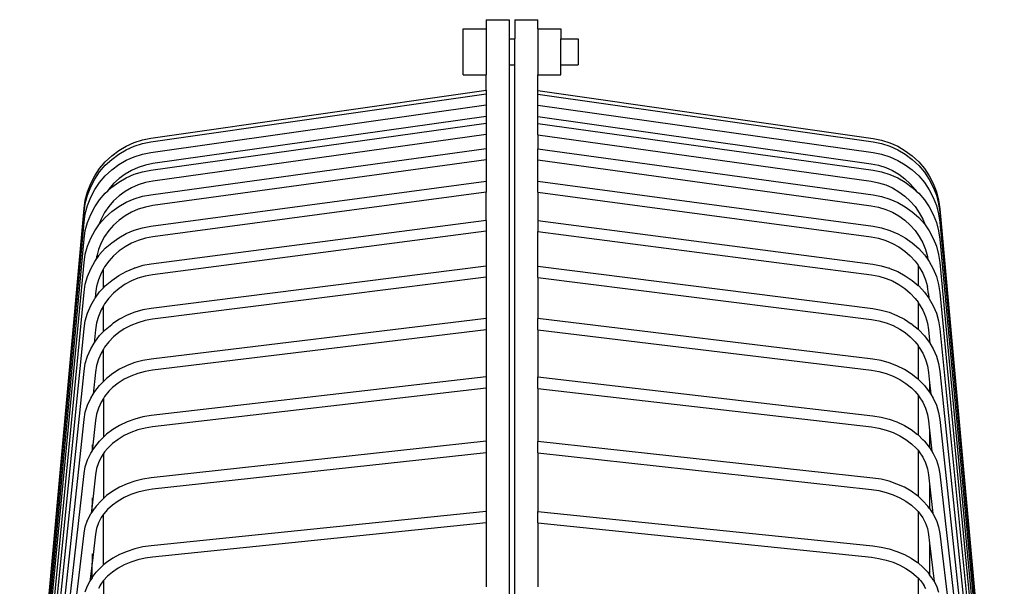
# Model space of a CAD drawing. Units: millimetres. Extents: x 803 to 10719, y -593 to 3314.
# Drawn here: x 7784 to 8639, y 2821 to 3314 of the extents above; entities that cross this region are included whole.
import ezdxf

# ---------------------------------------------------------------- set-up
doc = ezdxf.new("R2010")
doc.units = ezdxf.units.MM
doc.layers.add('Edges', color=7, linetype='Continuous')

# ---------------------------------------------------------------- blocks, each defined once
blk = doc.blocks.new('table fan ls')
at = {"layer": 'Edges'}
for p, q in [((-602.54, 1953.11), (-582.54, 1953.11)), ((-602.54, 1953.11), (-602.54, 1945.11)), ((-582.54, 1953.11), (-582.54, 1936.45)), ((-577.54, 1953.11), (-557.54, 1953.11)), ((-577.54, 1953.11), (-577.54, 1936.45)), ((-557.54, 1945.11), (-557.54, 1953.11)), ((-622.54, 1945.11), (-602.54, 1945.11)), ((-622.54, 1905.11), (-622.54, 1945.11)), ((-602.54, 1945.11), (-602.54, 1905.11)), ((-557.54, 1945.11), (-537.54, 1945.11)), ((-557.54, 1945.11), (-557.54, 1905.11)), ((-537.54, 1945.11), (-537.54, 1936.45)), ((-582.54, 1936.45), (-577.54, 1936.45)), ((-582.54, 1936.45), (-582.54, 1913.77)), ((-577.54, 1913.77), (-577.54, 1936.45)), ((-537.54, 1936.45), (-522.54, 1936.45)), ((-537.54, 1913.77), (-537.54, 1936.45)), ((-522.54, 1936.45), (-522.54, 1913.77)), ((-582.54, 1913.77), (-577.54, 1913.77)), ((-582.54, 1913.77), (-582.54, 1359.29)), ((-577.54, 1365.29), (-577.54, 1913.77)), ((-537.54, 1913.77), (-522.54, 1913.77)), ((-537.54, 1905.11), (-537.54, 1913.77)), ((-622.54, 1905.11), (-602.54, 1905.11)), ((-602.54, 1891.73), (-602.54, 1905.11)), ((-557.54, 1905.11), (-537.54, 1905.11)), ((-557.54, 1891.61), (-557.54, 1905.11)), ((-893.89, 1850.11), (-602.54, 1891.73)), ((-602.54, 1891.73), (-602.54, 1888.54)), ((-893.89, 1847.02), (-602.54, 1888.54)), ((-602.54, 1888.54), (-602.54, 1878.99)), ((-557.54, 1891.61), (-266.2, 1849.99)), ((-557.54, 1888.42), (-557.54, 1891.61)), ((-557.54, 1888.42), (-266.2, 1846.9)), ((-557.54, 1878.87), (-557.54, 1888.42)), ((-893.89, 1837.78), (-602.54, 1878.99)), ((-602.54, 1878.99), (-602.54, 1869)), ((-557.54, 1878.87), (-266.2, 1837.66)), ((-557.54, 1868.87), (-557.54, 1878.87)), ((-602.54, 1869), (-892.2, 1828.02)), ((-602.54, 1869), (-602.54, 1863.13)), ((-557.54, 1863.01), (-557.54, 1868.87)), ((-557.54, 1868.87), (-267.89, 1827.89)), ((-893.89, 1822.42), (-602.54, 1863.13)), ((-602.54, 1863.13), (-602.54, 1853.26)), ((-557.54, 1863.01), (-266.2, 1822.3)), ((-557.54, 1853.13), (-557.54, 1863.01)), ((-901.21, 1848.64), (-893.89, 1850.11)), ((-602.54, 1853.26), (-892.2, 1812.79)), ((-602.54, 1853.26), (-602.54, 1841.04)), ((-557.54, 1853.13), (-267.89, 1812.66)), ((-557.54, 1853.13), (-557.54, 1840.92)), ((-266.2, 1849.99), (-258.87, 1848.52)), ((-921.95, 1839.36), (-915.4, 1843.22)), ((-915.4, 1843.22), (-908.46, 1846.33)), ((-915.4, 1840.15), (-908.46, 1843.25)), ((-908.46, 1846.33), (-901.21, 1848.64)), ((-908.46, 1843.25), (-901.21, 1845.56)), ((-901.21, 1845.56), (-893.89, 1847.02)), ((-893.89, 1801.03), (-602.54, 1841.04)), ((-602.54, 1841.04), (-602.54, 1831.34)), ((-557.54, 1840.92), (-266.2, 1800.91)), ((-557.54, 1831.21), (-557.54, 1840.92)), ((-266.2, 1846.9), (-258.87, 1845.44)), ((-258.87, 1848.52), (-251.63, 1846.21)), ((-258.87, 1845.44), (-251.63, 1843.13)), ((-251.63, 1846.21), (-244.69, 1843.1)), ((-251.63, 1843.13), (-244.69, 1840.03)), ((-244.69, 1843.1), (-238.13, 1839.24)), ((-933.57, 1829.59), (-928.03, 1834.8)), ((-933.57, 1826.55), (-928.03, 1831.75)), ((-928.03, 1834.8), (-921.95, 1839.36)), ((-928.03, 1831.75), (-921.95, 1836.3)), ((-921.95, 1836.3), (-915.4, 1840.15)), ((-915.4, 1830.96), (-908.46, 1834.04)), ((-908.46, 1834.04), (-901.21, 1836.33)), ((-901.21, 1836.33), (-893.89, 1837.78)), ((-266.2, 1837.66), (-258.87, 1836.21)), ((-258.87, 1836.21), (-251.63, 1833.91)), ((-251.63, 1833.91), (-244.69, 1830.84)), ((-244.69, 1840.03), (-238.13, 1836.18)), ((-238.13, 1839.24), (-232.05, 1834.68)), ((-238.13, 1836.18), (-232.05, 1831.63)), ((-232.05, 1834.68), (-226.51, 1829.46)), ((-942.74, 1817.48), (-938.5, 1823.79)), ((-938.5, 1823.79), (-933.57, 1829.59)), ((-938.5, 1820.77), (-933.57, 1826.55)), ((-928.03, 1822.62), (-921.95, 1827.14)), ((-921.95, 1827.14), (-915.4, 1830.96)), ((-904.88, 1824.78), (-910.81, 1822.15)), ((-898.7, 1826.74), (-904.88, 1824.78)), ((-892.2, 1828.02), (-898.7, 1826.74)), ((-602.54, 1831.34), (-892.2, 1791.56)), ((-602.54, 1831.34), (-602.54, 1812.81)), ((-557.54, 1812.7), (-557.54, 1831.21)), ((-557.54, 1831.21), (-267.89, 1791.43)), ((-267.89, 1827.89), (-261.39, 1826.6)), ((-261.39, 1826.6), (-255.2, 1824.65)), ((-255.2, 1824.65), (-249.28, 1822.02)), ((-244.69, 1830.84), (-238.13, 1827.02)), ((-238.13, 1827.02), (-232.05, 1822.5)), ((-232.05, 1831.63), (-226.51, 1826.43)), ((-226.51, 1829.46), (-221.59, 1823.67)), ((-226.51, 1826.43), (-221.59, 1820.64)), ((-221.59, 1823.67), (-217.34, 1817.36)), ((-946.26, 1810.74), (-942.74, 1817.48)), ((-942.74, 1814.47), (-938.5, 1820.77)), ((-938.5, 1811.71), (-933.57, 1817.45)), ((-933.57, 1817.45), (-928.03, 1822.62)), ((-921.59, 1815.04), (-926.32, 1810.63)), ((-921.95, 1811.91), (-915.4, 1815.69)), ((-916.4, 1818.89), (-921.59, 1815.04)), ((-910.81, 1822.15), (-916.4, 1818.89)), ((-915.4, 1815.69), (-908.46, 1818.72)), ((-908.46, 1818.72), (-901.21, 1820.99)), ((-901.21, 1820.99), (-893.89, 1822.42)), ((-266.2, 1822.3), (-258.87, 1820.87)), ((-258.87, 1820.87), (-251.63, 1818.6)), ((-251.63, 1818.6), (-244.69, 1815.57)), ((-249.28, 1822.02), (-243.69, 1818.76)), ((-244.69, 1815.57), (-238.13, 1811.79)), ((-243.69, 1818.76), (-238.5, 1814.91)), ((-238.5, 1814.91), (-233.77, 1810.5)), ((-232.05, 1822.5), (-226.51, 1817.33)), ((-226.51, 1817.33), (-221.59, 1811.59)), ((-221.59, 1820.64), (-217.34, 1814.35)), ((-217.34, 1817.36), (-213.83, 1810.61)), ((-949.01, 1803.64), (-946.26, 1810.74)), ((-949.01, 1800.67), (-946.26, 1807.75)), ((-946.26, 1807.75), (-942.74, 1814.47)), ((-942.74, 1805.47), (-938.5, 1811.71)), ((-931.56, 1804.2), (-928.03, 1807.45)), ((-926.32, 1810.63), (-930.52, 1805.73)), ((-928.03, 1807.45), (-921.95, 1811.91)), ((-910.81, 1806.99), (-916.4, 1803.77)), ((-904.88, 1809.58), (-910.81, 1806.99)), ((-898.7, 1811.51), (-904.88, 1809.58)), ((-892.2, 1812.79), (-898.7, 1811.51)), ((-893.89, 1773.7), (-602.54, 1812.81)), ((-602.54, 1812.81), (-602.54, 1803.33)), ((-557.54, 1812.7), (-266.2, 1773.58)), ((-557.54, 1803.2), (-557.54, 1812.7)), ((-267.89, 1812.66), (-261.39, 1811.38)), ((-261.39, 1811.38), (-255.2, 1809.45)), ((-255.2, 1809.45), (-249.28, 1806.86)), ((-249.28, 1806.86), (-243.69, 1803.64)), ((-238.13, 1811.79), (-232.05, 1807.33)), ((-233.77, 1810.5), (-229.57, 1805.6)), ((-232.05, 1807.33), (-228.56, 1804.11)), ((-221.59, 1811.59), (-217.34, 1805.35)), ((-217.34, 1814.35), (-213.83, 1807.62)), ((-213.83, 1810.61), (-211.08, 1803.52)), ((-213.83, 1807.62), (-211.08, 1800.55)), ((-950.95, 1796.29), (-949.01, 1803.64)), ((-950.95, 1793.34), (-949.01, 1800.67)), ((-949.01, 1791.77), (-946.26, 1798.79)), ((-946.26, 1798.79), (-942.74, 1805.47)), ((-938.5, 1796.68), (-933.57, 1802.35)), ((-933.57, 1802.35), (-931.56, 1804.2)), ((-930.52, 1805.73), (-931.56, 1804.2)), ((-921.59, 1799.96), (-926.32, 1795.61)), ((-916.4, 1803.77), (-921.59, 1799.96)), ((-908.46, 1797.39), (-901.21, 1799.62)), ((-901.21, 1799.62), (-893.89, 1801.03)), ((-602.54, 1803.33), (-892.2, 1764.44)), ((-602.54, 1778.67), (-602.54, 1803.33)), ((-557.54, 1803.2), (-267.89, 1764.32)), ((-557.54, 1803.2), (-557.54, 1778.57)), ((-266.2, 1800.91), (-258.87, 1799.5)), ((-258.87, 1799.5), (-251.63, 1797.28)), ((-243.69, 1803.64), (-238.5, 1799.83)), ((-238.5, 1799.83), (-233.77, 1795.48)), ((-229.57, 1805.6), (-228.56, 1804.11)), ((-228.56, 1804.11), (-226.51, 1802.23)), ((-226.51, 1802.23), (-221.59, 1796.56)), ((-217.34, 1805.35), (-213.83, 1798.67)), ((-213.83, 1798.67), (-211.08, 1791.65)), ((-211.08, 1803.52), (-209.14, 1796.17)), ((-211.08, 1800.55), (-209.14, 1793.21)), ((-1008.01, 1173.21), (-952.04, 1788.9)), ((-952.04, 1788.9), (-950.95, 1796.29)), ((-952.04, 1785.97), (-950.95, 1793.34)), ((-950.95, 1784.48), (-949.01, 1791.77)), ((-946.26, 1783.91), (-942.74, 1790.51)), ((-942.74, 1790.51), (-938.5, 1796.68)), ((-930.52, 1790.77), (-934.14, 1785.5)), ((-926.32, 1795.61), (-930.52, 1790.77)), ((-928.03, 1786.31), (-921.95, 1790.7)), ((-921.95, 1790.7), (-915.4, 1794.41)), ((-915.4, 1794.41), (-908.46, 1797.39)), ((-898.7, 1790.31), (-904.88, 1788.41)), ((-892.2, 1791.56), (-898.7, 1790.31)), ((-267.89, 1791.43), (-261.39, 1790.18)), ((-261.39, 1790.18), (-255.2, 1788.28)), ((-251.63, 1797.28), (-244.69, 1794.29)), ((-244.69, 1794.29), (-238.13, 1790.58)), ((-238.13, 1790.58), (-232.05, 1786.19)), ((-233.77, 1795.48), (-229.57, 1790.64)), ((-229.57, 1790.64), (-225.95, 1785.38)), ((-221.59, 1796.56), (-217.34, 1790.39)), ((-217.34, 1790.39), (-213.83, 1783.79)), ((-211.08, 1791.65), (-209.14, 1784.36)), ((-209.14, 1796.17), (-208.05, 1788.78)), ((-209.14, 1793.21), (-208.05, 1785.85)), ((-1008.01, 1171.78), (-952.04, 1785.97)), ((-952.04, 1777.17), (-950.95, 1784.48)), ((-949.01, 1776.97), (-946.26, 1783.91)), ((-938.5, 1775.73), (-933.57, 1781.3)), ((-934.14, 1785.5), (-937.15, 1779.87)), ((-933.57, 1781.3), (-928.03, 1786.31)), ((-916.4, 1782.7), (-921.59, 1778.95)), ((-910.81, 1785.86), (-916.4, 1782.7)), ((-904.88, 1788.41), (-910.81, 1785.86)), ((-255.2, 1788.28), (-249.28, 1785.74)), ((-249.28, 1785.74), (-243.69, 1782.57)), ((-243.69, 1782.57), (-238.5, 1778.83)), ((-232.05, 1786.19), (-226.51, 1781.18)), ((-226.51, 1781.18), (-221.59, 1775.61)), ((-225.95, 1785.38), (-222.95, 1779.75)), ((-213.83, 1783.79), (-211.08, 1776.85)), ((-209.14, 1784.36), (-208.05, 1777.05)), ((-208.05, 1788.78), (-152.08, 1173.09)), ((-208.05, 1785.85), (-152.08, 1171.65)), ((-1008.01, 1167.47), (-952.04, 1777.17)), ((-950.95, 1769.78), (-949.01, 1776.97)), ((-942.74, 1769.66), (-939.17, 1774.76)), ((-937.15, 1779.87), (-939.17, 1774.76)), ((-939.17, 1774.76), (-938.5, 1775.73)), ((-926.32, 1774.67), (-930.52, 1769.92)), ((-921.59, 1778.95), (-926.32, 1774.67)), ((-908.46, 1770.15), (-901.21, 1772.32)), ((-901.21, 1772.32), (-893.89, 1773.7)), ((-602.54, 1778.67), (-893.64, 1740.68)), ((-602.54, 1778.67), (-602.54, 1769.29)), ((-557.54, 1778.57), (-266.44, 1740.58)), ((-557.54, 1778.57), (-557.54, 1769.17)), ((-266.2, 1773.58), (-258.87, 1772.21)), ((-258.87, 1772.21), (-251.63, 1770.03)), ((-238.5, 1778.83), (-233.77, 1774.55)), ((-233.77, 1774.55), (-229.57, 1769.8)), ((-222.95, 1779.75), (-220.94, 1774.69)), ((-221.59, 1775.61), (-220.94, 1774.69)), ((-220.94, 1774.69), (-217.34, 1769.54)), ((-211.08, 1776.85), (-209.14, 1769.66)), ((-208.05, 1777.05), (-152.08, 1167.35)), ((-952.04, 1762.56), (-950.95, 1769.78)), ((-946.26, 1763.18), (-942.74, 1769.66)), ((-934.14, 1764.74), (-937.15, 1759.21)), ((-930.52, 1769.92), (-934.14, 1764.74)), ((-928.03, 1759.31), (-921.95, 1763.6)), ((-921.95, 1763.6), (-915.4, 1767.23)), ((-915.4, 1767.23), (-908.46, 1770.15)), ((-898.7, 1763.22), (-904.88, 1761.36)), ((-892.2, 1764.44), (-898.7, 1763.22)), ((-602.54, 1769.29), (-892.45, 1731.45)), ((-602.54, 1769.29), (-602.54, 1738.9)), ((-557.54, 1738.8), (-557.54, 1769.17)), ((-557.54, 1769.17), (-267.64, 1731.33)), ((-267.89, 1764.32), (-261.39, 1763.1)), ((-251.63, 1770.03), (-244.69, 1767.11)), ((-244.69, 1767.11), (-238.13, 1763.49)), ((-238.13, 1763.49), (-232.05, 1759.2)), ((-229.57, 1769.8), (-225.95, 1764.62)), ((-225.95, 1764.62), (-222.95, 1759.09)), ((-217.34, 1769.54), (-213.83, 1763.06)), ((-209.14, 1769.66), (-208.05, 1762.44)), ((-1008.01, 1160.32), (-952.04, 1762.56)), ((-950.95, 1749.29), (-949.01, 1756.36)), ((-949.01, 1756.36), (-946.26, 1763.18)), ((-937.15, 1759.21), (-939.49, 1753.39)), ((-933.57, 1754.41), (-928.03, 1759.31)), ((-916.4, 1755.78), (-921.59, 1752.12)), ((-910.81, 1758.87), (-916.4, 1755.78)), ((-904.88, 1761.36), (-910.81, 1758.87)), ((-261.39, 1763.1), (-255.2, 1761.24)), ((-255.2, 1761.24), (-249.28, 1758.75)), ((-249.28, 1758.75), (-243.69, 1755.66)), ((-243.69, 1755.66), (-238.5, 1752)), ((-232.05, 1759.2), (-226.51, 1754.3)), ((-222.95, 1759.09), (-220.61, 1753.27)), ((-213.83, 1763.06), (-211.08, 1756.25)), ((-211.08, 1756.25), (-209.14, 1749.18)), ((-208.05, 1762.44), (-152.08, 1160.2)), ((-952.04, 1742.19), (-950.95, 1749.29)), ((-941.55, 1744.69), (-939.33, 1747.79)), ((-941.15, 1747.36), (-941.55, 1744.69)), ((-941.05, 1747.71), (-941.15, 1747.36)), ((-939.49, 1753.39), (-941.05, 1747.71)), ((-940.09, 1748.11), (-941.05, 1747.71)), ((-939.33, 1747.79), (-940.09, 1748.11)), ((-939.33, 1747.79), (-938.5, 1748.97)), ((-938.5, 1748.97), (-933.57, 1754.41)), ((-926.32, 1747.94), (-930.52, 1743.29)), ((-921.59, 1752.12), (-926.32, 1747.94)), ((-238.5, 1752), (-233.77, 1747.82)), ((-233.77, 1747.82), (-229.57, 1743.17)), ((-226.51, 1754.3), (-221.59, 1748.85)), ((-221.59, 1748.85), (-220.62, 1747.5)), ((-218.88, 1746.78), (-220.62, 1747.5)), ((-220.62, 1747.5), (-218.56, 1744.67)), ((-220.61, 1753.27), (-218.95, 1747.24)), ((-218.95, 1747.24), (-218.88, 1746.78)), ((-218.88, 1746.78), (-218.56, 1744.67)), ((-209.14, 1749.18), (-208.05, 1742.08)), ((-1008.01, 1150.35), (-952.04, 1742.19)), ((-946.26, 1736.7), (-942.74, 1743.04)), ((-942.74, 1743.04), (-941.55, 1744.69)), ((-934.14, 1738.23), (-935.09, 1736.52)), ((-930.52, 1743.29), (-934.14, 1738.23)), ((-900.84, 1739.36), (-907.93, 1737.29)), ((-893.64, 1740.68), (-900.84, 1739.36)), ((-602.54, 1738.9), (-893.64, 1702.18)), ((-602.54, 1738.9), (-602.54, 1729.29)), ((-557.54, 1738.8), (-266.44, 1702.08)), ((-557.54, 1729.17), (-557.54, 1738.8)), ((-266.44, 1740.58), (-259.24, 1739.26)), ((-259.24, 1739.26), (-252.15, 1737.19)), ((-229.57, 1743.17), (-227.09, 1739.7)), ((-227.09, 1739.7), (-225.95, 1738.11)), ((-227.09, 1739.7), (-227.09, 1722.21)), ((-225.95, 1738.11), (-222.95, 1732.7)), ((-218.56, 1744.67), (-218.54, 1744.6)), ((-218.54, 1744.6), (-217.34, 1742.92)), ((-217.34, 1742.92), (-213.83, 1736.59)), ((-208.05, 1742.08), (-152.08, 1150.24)), ((-950.95, 1723.13), (-949.01, 1730.04)), ((-949.01, 1730.04), (-946.26, 1736.7)), ((-937.15, 1732.82), (-939.49, 1727.14)), ((-935.09, 1736.52), (-937.15, 1732.82)), ((-935.09, 1720.19), (-935.09, 1736.52)), ((-928.03, 1726.58), (-921.95, 1730.75)), ((-921.95, 1730.75), (-915.4, 1734.28)), ((-915.4, 1734.28), (-908.46, 1737.12)), ((-907.93, 1737.29), (-908.46, 1737.12)), ((-899.07, 1730.24), (-905.41, 1728.39)), ((-892.45, 1731.45), (-899.07, 1730.24)), ((-602.54, 1729.29), (-892.45, 1692.72)), ((-602.54, 1729.29), (-602.54, 1693.49)), ((-557.54, 1729.17), (-267.64, 1692.6)), ((-557.54, 1729.17), (-557.54, 1693.4)), ((-267.64, 1731.33), (-261.02, 1730.12)), ((-261.02, 1730.12), (-254.68, 1728.27)), ((-251.63, 1737.01), (-252.15, 1737.19)), ((-251.63, 1737.01), (-244.69, 1734.17)), ((-244.69, 1734.17), (-238.13, 1730.64)), ((-238.13, 1730.64), (-232.05, 1726.47)), ((-222.95, 1732.7), (-220.61, 1727.02)), ((-213.83, 1736.59), (-211.08, 1729.92)), ((-211.08, 1729.92), (-209.14, 1723.01)), ((-952.04, 1716.19), (-950.95, 1723.13)), ((-941.15, 1721.24), (-942.11, 1715.08)), ((-939.49, 1727.14), (-941.15, 1721.24)), ((-935.09, 1720.19), (-933.57, 1721.82)), ((-933.57, 1721.82), (-928.03, 1726.58)), ((-916.4, 1723.15), (-921.59, 1719.59)), ((-910.81, 1726.16), (-916.4, 1723.15)), ((-905.41, 1728.39), (-910.81, 1726.16)), ((-254.68, 1728.27), (-249.28, 1726.04)), ((-249.28, 1726.04), (-243.69, 1723.03)), ((-243.69, 1723.03), (-238.5, 1719.47)), ((-232.05, 1726.47), (-227.09, 1722.21)), ((-227.09, 1722.21), (-226.51, 1721.71)), ((-226.51, 1721.71), (-221.59, 1716.41)), ((-220.61, 1727.02), (-218.95, 1721.12)), ((-217.98, 1714.96), (-218.95, 1721.12)), ((-209.14, 1723.01), (-208.05, 1716.07)), ((-1007.89, 1138.86), (-952.04, 1716.19)), ((-942.5, 1711.09), (-938.5, 1716.53)), ((-942.11, 1715.08), (-942.5, 1711.09)), ((-938.5, 1716.53), (-935.09, 1720.19)), ((-926.32, 1715.53), (-930.52, 1711.01)), ((-921.59, 1719.59), (-926.32, 1715.53)), ((-238.5, 1719.47), (-233.77, 1715.41)), ((-233.77, 1715.41), (-229.57, 1710.89)), ((-221.59, 1716.41), (-217.6, 1711)), ((-217.98, 1714.96), (-217.6, 1711)), ((-208.05, 1716.07), (-152.2, 1138.74)), ((-949.01, 1698.12), (-946.26, 1704.6)), ((-946.26, 1704.6), (-942.74, 1710.76)), ((-942.74, 1710.76), (-942.5, 1711.09)), ((-935.09, 1704.43), (-937.15, 1700.83)), ((-934.14, 1706.09), (-935.09, 1704.43)), ((-935.09, 1682.1), (-935.09, 1704.43)), ((-930.52, 1711.01), (-934.14, 1706.09)), ((-229.57, 1710.89), (-227.09, 1707.52)), ((-227.09, 1707.52), (-225.95, 1705.97)), ((-227.09, 1707.52), (-227.09, 1684.05)), ((-225.95, 1705.97), (-222.95, 1700.72)), ((-217.6, 1711), (-217.34, 1710.65)), ((-217.34, 1710.65), (-213.83, 1704.49)), ((-213.83, 1704.49), (-211.08, 1698.01)), ((-950.95, 1691.41), (-949.01, 1698.12)), ((-939.49, 1695.3), (-941.15, 1689.57)), ((-937.15, 1700.83), (-939.49, 1695.3)), ((-914.72, 1696.22), (-921.13, 1692.89)), ((-907.93, 1698.91), (-914.72, 1696.22)), ((-900.84, 1700.91), (-907.93, 1698.91)), ((-893.64, 1702.18), (-900.84, 1700.91)), ((-266.44, 1702.08), (-259.24, 1700.81)), ((-259.24, 1700.81), (-252.15, 1698.81)), ((-252.15, 1698.81), (-245.36, 1696.12)), ((-245.36, 1696.12), (-238.95, 1692.79)), ((-222.95, 1700.72), (-220.61, 1695.19)), ((-220.61, 1695.19), (-218.95, 1689.46)), ((-211.08, 1698.01), (-209.14, 1691.29)), ((-952.04, 1684.66), (-950.95, 1691.41)), ((-941.15, 1689.57), (-942.11, 1683.58)), ((-933.57, 1683.68), (-928.03, 1688.29)), ((-927.09, 1688.95), (-928.03, 1688.29)), ((-921.13, 1692.89), (-927.09, 1688.95)), ((-911.48, 1687.36), (-917.21, 1684.38)), ((-905.41, 1689.76), (-911.48, 1687.36)), ((-899.07, 1691.55), (-905.41, 1689.76)), ((-892.45, 1692.72), (-899.07, 1691.55)), ((-602.54, 1693.49), (-893.64, 1658.23)), ((-602.54, 1693.49), (-602.54, 1683.71)), ((-266.44, 1658.13), (-557.54, 1693.4)), ((-557.54, 1683.59), (-557.54, 1693.4)), ((-267.64, 1692.6), (-261.02, 1691.43)), ((-261.02, 1691.43), (-254.68, 1689.65)), ((-254.68, 1689.65), (-248.61, 1687.25)), ((-248.61, 1687.25), (-242.88, 1684.27)), ((-238.95, 1692.79), (-233, 1688.85)), ((-232.05, 1688.18), (-233, 1688.85)), ((-232.05, 1688.18), (-227.09, 1684.05)), ((-218.95, 1689.46), (-217.98, 1683.47)), ((-209.14, 1691.29), (-208.05, 1684.55)), ((-1007.75, 1124.78), (-952.04, 1684.66)), ((-942.11, 1683.58), (-943.25, 1672.13)), ((-942.74, 1672.99), (-938.5, 1678.56)), ((-938.5, 1678.56), (-935.09, 1682.1)), ((-935.09, 1682.1), (-933.57, 1683.68)), ((-921.85, 1681.31), (-926.32, 1677.6)), ((-921.85, 1681.31), (-922.54, 1680.86)), ((-917.21, 1684.38), (-921.85, 1681.31)), ((-602.54, 1683.71), (-892.45, 1648.58)), ((-602.54, 1683.71), (-602.54, 1642.68)), ((-557.54, 1683.59), (-267.64, 1648.47)), ((-557.54, 1683.59), (-557.54, 1642.59)), ((-242.88, 1684.27), (-238.24, 1681.2)), ((-238.24, 1681.2), (-233.77, 1677.48)), ((-238.24, 1681.2), (-237.56, 1680.74)), ((-227.09, 1684.05), (-226.51, 1683.57)), ((-226.51, 1683.57), (-221.59, 1678.46)), ((-221.59, 1678.46), (-217.34, 1672.88)), ((-217.98, 1683.47), (-217.09, 1674.51)), ((-208.05, 1684.55), (-152.33, 1124.67)), ((-946.26, 1667.04), (-943.25, 1672.13)), ((-943.25, 1672.13), (-942.74, 1672.99)), ((-930.52, 1673.23), (-934.14, 1668.48)), ((-926.32, 1677.6), (-930.52, 1673.23)), ((-233.77, 1677.48), (-229.57, 1673.12)), ((-229.57, 1673.12), (-227.09, 1669.86)), ((-227.09, 1669.86), (-225.95, 1668.36)), ((-227.09, 1669.86), (-227.09, 1640.63)), ((-217.34, 1672.88), (-217.09, 1672.46)), ((-217.09, 1674.51), (-216.85, 1672.04)), ((-217.09, 1674.51), (-217.09, 1672.46)), ((-217.09, 1672.46), (-216.85, 1672.04)), ((-216.85, 1672.04), (-213.83, 1666.93)), ((-950.95, 1654.28), (-949.01, 1660.78)), ((-949.01, 1660.78), (-946.26, 1667.04)), ((-937.15, 1663.4), (-939.49, 1658.05)), ((-935.09, 1666.87), (-937.15, 1663.4)), ((-934.14, 1668.48), (-935.09, 1666.87)), ((-935.09, 1638.66), (-935.09, 1666.87)), ((-225.95, 1668.36), (-222.95, 1663.28)), ((-222.95, 1663.28), (-220.61, 1657.94)), ((-213.83, 1666.93), (-211.08, 1660.67)), ((-211.08, 1660.67), (-209.14, 1654.18)), ((-952.04, 1647.76), (-950.95, 1654.28)), ((-941.15, 1652.51), (-942.11, 1646.72)), ((-939.49, 1658.05), (-941.15, 1652.51)), ((-914.72, 1652.5), (-921.13, 1649.3)), ((-907.93, 1655.08), (-914.72, 1652.5)), ((-900.84, 1657), (-907.93, 1655.08)), ((-893.64, 1658.23), (-900.84, 1657)), ((-259.24, 1656.91), (-266.44, 1658.13)), ((-252.15, 1654.99), (-259.24, 1656.91)), ((-245.36, 1652.41), (-252.15, 1654.99)), ((-238.95, 1649.21), (-245.36, 1652.41)), ((-220.61, 1657.94), (-218.95, 1652.4)), ((-218.95, 1652.4), (-217.98, 1646.61)), ((-209.14, 1654.18), (-208.05, 1647.66)), ((-1007.59, 1108.25), (-952.04, 1647.76)), ((-942.11, 1646.72), (-944.06, 1627.77)), ((-927.09, 1645.52), (-932.5, 1641.19)), ((-921.13, 1649.3), (-927.09, 1645.52)), ((-911.48, 1643.44), (-917.21, 1640.58)), ((-905.41, 1645.74), (-911.48, 1643.44)), ((-899.07, 1647.46), (-905.41, 1645.74)), ((-892.45, 1648.58), (-899.07, 1647.46)), ((-267.64, 1648.47), (-261.02, 1647.35)), ((-261.02, 1647.35), (-254.68, 1645.63)), ((-254.68, 1645.63), (-248.61, 1643.33)), ((-233, 1645.42), (-238.95, 1649.21)), ((-227.58, 1641.09), (-233, 1645.42)), ((-217.98, 1646.61), (-217.09, 1637.95)), ((-208.05, 1647.66), (-152.5, 1108.14)), ((-942.74, 1629.91), (-938.5, 1635.26)), ((-938.5, 1635.26), (-935.09, 1638.66)), ((-935.09, 1638.66), (-933.57, 1640.18)), ((-932.5, 1641.19), (-933.57, 1640.18)), ((-922.54, 1637.19), (-927.38, 1633.32)), ((-917.21, 1640.58), (-922.54, 1637.19)), ((-602.54, 1642.68), (-893.64, 1609.03)), ((-602.54, 1642.68), (-602.54, 1632.76)), ((-557.54, 1642.59), (-266.44, 1608.94)), ((-557.54, 1632.65), (-557.54, 1642.59)), ((-248.61, 1643.33), (-242.88, 1640.46)), ((-242.88, 1640.46), (-237.56, 1637.08)), ((-237.56, 1637.08), (-232.71, 1633.21)), ((-227.09, 1640.63), (-227.58, 1641.09)), ((-226.51, 1640.08), (-227.09, 1640.63)), ((-226.51, 1640.08), (-221.59, 1635.16)), ((-221.59, 1635.16), (-217.34, 1629.81)), ((-217.09, 1637.95), (-216.03, 1627.68)), ((-217.09, 1637.95), (-217.09, 1629.4)), ((-946.26, 1624.2), (-944.06, 1627.77)), ((-944.06, 1627.77), (-942.74, 1629.91)), ((-930.52, 1630.14), (-934.14, 1625.58)), ((-927.38, 1633.32), (-930.52, 1630.14)), ((-602.54, 1632.76), (-892.45, 1599.26)), ((-602.54, 1632.76), (-602.54, 1586.7)), ((-557.54, 1632.65), (-267.64, 1599.15)), ((-557.54, 1632.65), (-557.54, 1586.62)), ((-232.71, 1633.21), (-229.57, 1630.03)), ((-229.57, 1630.03), (-227.09, 1626.9)), ((-227.09, 1626.9), (-227.09, 1592.23)), ((-227.09, 1626.9), (-225.95, 1625.47)), ((-217.34, 1629.81), (-217.09, 1629.4)), ((-217.09, 1629.4), (-216.03, 1627.68)), ((-216.03, 1627.68), (-213.83, 1624.09)), ((-950.95, 1611.95), (-949.01, 1618.18)), ((-949.01, 1618.18), (-946.26, 1624.2)), ((-937.15, 1620.7), (-939.49, 1615.56)), ((-935.09, 1624.03), (-937.15, 1620.7)), ((-934.14, 1625.58), (-935.09, 1624.03)), ((-935.09, 1624.03), (-935.09, 1590.32)), ((-225.95, 1625.47), (-222.95, 1620.59)), ((-222.95, 1620.59), (-220.61, 1615.46)), ((-213.83, 1624.09), (-211.08, 1618.08)), ((-211.08, 1618.08), (-209.14, 1611.84)), ((-952.04, 1605.68), (-950.95, 1611.95)), ((-941.15, 1610.24), (-942.11, 1604.68)), ((-939.49, 1615.56), (-941.15, 1610.24)), ((-220.61, 1615.46), (-218.95, 1610.14)), ((-218.95, 1610.14), (-217.98, 1604.57)), ((-209.14, 1611.84), (-208.05, 1605.58)), ((-1007.36, 1089.64), (-952.04, 1605.68)), ((-942.11, 1604.68), (-944.94, 1578.33)), ((-914.72, 1603.58), (-921.13, 1600.52)), ((-907.93, 1606.04), (-914.72, 1603.58)), ((-900.84, 1607.87), (-907.93, 1606.04)), ((-893.64, 1609.03), (-900.84, 1607.87)), ((-266.44, 1608.94), (-259.24, 1607.78)), ((-259.24, 1607.78), (-252.15, 1605.95)), ((-252.15, 1605.95), (-245.36, 1603.49)), ((-245.36, 1603.49), (-238.95, 1600.43)), ((-217.98, 1604.57), (-217.09, 1596.26)), ((-208.05, 1605.58), (-152.73, 1089.53)), ((-932.5, 1592.78), (-935.09, 1590.32)), ((-927.09, 1596.91), (-932.5, 1592.78)), ((-921.13, 1600.52), (-927.09, 1596.91)), ((-911.48, 1594.35), (-917.21, 1591.62)), ((-905.41, 1596.55), (-911.48, 1594.35)), ((-899.07, 1598.18), (-905.41, 1596.55)), ((-892.45, 1599.26), (-899.07, 1598.18)), ((-267.64, 1599.15), (-261.02, 1598.07)), ((-261.02, 1598.07), (-254.68, 1596.44)), ((-254.68, 1596.44), (-248.61, 1594.24)), ((-248.61, 1594.24), (-242.88, 1591.51)), ((-238.95, 1600.43), (-233, 1596.82)), ((-233, 1596.82), (-227.58, 1592.69)), ((-227.09, 1592.23), (-227.58, 1592.69)), ((-222.76, 1588.1), (-227.09, 1592.23)), ((-217.09, 1596.26), (-215.16, 1578.25)), ((-217.09, 1596.26), (-217.09, 1581.25)), ((-945.09, 1583.51), (-945.09, 1578.09)), ((-942.74, 1581.74), (-938.5, 1586.84)), ((-937.32, 1588.19), (-938.5, 1586.84)), ((-935.09, 1590.32), (-937.32, 1588.19)), ((-931.69, 1580.59), (-927.38, 1584.7)), ((-922.54, 1588.39), (-927.38, 1584.7)), ((-917.21, 1591.62), (-922.54, 1588.39)), ((-602.54, 1586.7), (-893.64, 1554.84)), ((-602.54, 1586.7), (-602.54, 1576.7)), ((-266.44, 1554.76), (-557.54, 1586.62)), ((-557.54, 1576.6), (-557.54, 1586.62)), ((-242.88, 1591.51), (-237.56, 1588.28)), ((-237.56, 1588.28), (-232.71, 1584.59)), ((-232.71, 1584.59), (-228.41, 1580.49)), ((-221.59, 1586.74), (-222.76, 1588.1)), ((-221.59, 1586.74), (-217.34, 1581.64)), ((-949.01, 1570.54), (-946.26, 1576.28)), ((-946.26, 1576.28), (-945.09, 1578.09)), ((-945.09, 1578.09), (-944.94, 1578.33)), ((-944.94, 1578.33), (-942.74, 1581.74)), ((-935.09, 1576.13), (-937.15, 1572.94)), ((-934.14, 1577.6), (-935.09, 1576.13)), ((-935.09, 1576.13), (-935.09, 1537.12)), ((-931.69, 1580.59), (-934.14, 1577.6)), ((-602.54, 1576.7), (-892.45, 1544.98)), ((-602.54, 1576.7), (-602.54, 1525.83)), ((-557.54, 1576.6), (-267.64, 1544.87)), ((-557.54, 1576.6), (-557.54, 1525.76)), ((-228.41, 1580.49), (-227.09, 1578.86)), ((-227.09, 1578.86), (-227.09, 1538.93)), ((-227.09, 1578.86), (-225.95, 1577.49)), ((-225.95, 1577.49), (-222.95, 1572.84)), ((-217.34, 1581.64), (-217.09, 1581.25)), ((-217.09, 1581.25), (-215.16, 1578.25)), ((-215.16, 1578.25), (-213.83, 1576.18)), ((-213.83, 1576.18), (-211.08, 1570.44)), ((-950.95, 1564.59), (-949.01, 1570.54)), ((-939.49, 1568.04), (-941.15, 1562.97)), ((-937.15, 1572.94), (-939.49, 1568.04)), ((-222.95, 1572.84), (-220.61, 1567.94)), ((-220.61, 1567.94), (-218.95, 1562.87)), ((-211.08, 1570.44), (-209.14, 1564.49)), ((-1007.11, 1068.54), (-952.04, 1558.62)), ((-952.04, 1558.62), (-950.95, 1564.59)), ((-941.15, 1562.97), (-942.11, 1557.66)), ((-218.95, 1562.87), (-217.98, 1557.56)), ((-209.14, 1564.49), (-208.05, 1558.52)), ((-208.05, 1558.52), (-152.98, 1068.44)), ((-942.11, 1557.66), (-945.09, 1531.15)), ((-914.72, 1549.68), (-921.13, 1546.78)), ((-907.93, 1552), (-914.72, 1549.68)), ((-900.84, 1553.74), (-907.93, 1552)), ((-893.64, 1554.84), (-900.84, 1553.74)), ((-259.24, 1553.66), (-266.44, 1554.76)), ((-252.15, 1551.92), (-259.24, 1553.66)), ((-245.36, 1549.59), (-252.15, 1551.92)), ((-238.95, 1546.7), (-245.36, 1549.59)), ((-217.98, 1557.56), (-217.09, 1549.63)), ((-217.09, 1549.63), (-214.21, 1524)), ((-217.09, 1549.63), (-217.09, 1528.23)), ((-927.09, 1543.36), (-932.5, 1539.46)), ((-921.13, 1546.78), (-927.09, 1543.36)), ((-905.41, 1542.41), (-911.48, 1540.33)), ((-899.07, 1543.96), (-905.41, 1542.41)), ((-892.45, 1544.98), (-899.07, 1543.96)), ((-267.64, 1544.87), (-261.02, 1543.86)), ((-261.02, 1543.86), (-254.68, 1542.31)), ((-254.68, 1542.31), (-248.61, 1540.23)), ((-233, 1543.28), (-238.95, 1546.7)), ((-227.58, 1539.37), (-233, 1543.28)), ((-945.09, 1537.64), (-945.09, 1531.15)), ((-937.32, 1535.11), (-941.48, 1530.38)), ((-935.09, 1537.12), (-937.32, 1535.11)), ((-932.5, 1539.46), (-935.09, 1537.12)), ((-922.54, 1534.68), (-927.38, 1531.19)), ((-917.21, 1537.74), (-922.54, 1534.68)), ((-911.48, 1540.33), (-917.21, 1537.74)), ((-248.61, 1540.23), (-242.88, 1537.64)), ((-242.88, 1537.64), (-237.56, 1534.58)), ((-237.56, 1534.58), (-232.71, 1531.09)), ((-227.09, 1538.93), (-227.58, 1539.37)), ((-227.09, 1538.93), (-222.76, 1535.02)), ((-222.76, 1535.02), (-218.6, 1530.3)), ((-946.26, 1523.53), (-945.89, 1524.07)), ((-945.09, 1531.15), (-945.89, 1524.07)), ((-945.89, 1524.07), (-945.09, 1525.24)), ((-945.09, 1525.24), (-945.09, 1531.15)), ((-945.09, 1525.24), (-942.74, 1528.69)), ((-941.48, 1530.38), (-942.74, 1528.69)), ((-934.94, 1523.6), (-935.09, 1523.38)), ((-931.69, 1527.31), (-934.94, 1523.6)), ((-927.38, 1531.19), (-931.69, 1527.31)), ((-602.54, 1525.83), (-893.64, 1495.92)), ((-602.54, 1525.83), (-602.54, 1515.8)), ((-557.54, 1525.76), (-266.44, 1495.84)), ((-557.54, 1515.71), (-557.54, 1525.76)), ((-232.71, 1531.09), (-228.41, 1527.2)), ((-228.41, 1527.2), (-227.09, 1525.71)), ((-227.09, 1525.71), (-225.15, 1523.5)), ((-227.09, 1525.71), (-227.09, 1480.98)), ((-217.34, 1528.6), (-218.6, 1530.3)), ((-217.34, 1528.6), (-217.09, 1528.23)), ((-217.09, 1528.23), (-214.21, 1524)), ((-214.21, 1524), (-213.83, 1523.43)), ((-950.95, 1512.46), (-949.01, 1518.09)), ((-949.01, 1518.09), (-946.26, 1523.53)), ((-939.49, 1515.73), (-941.15, 1510.92)), ((-937.15, 1520.36), (-939.49, 1515.73)), ((-935.09, 1523.38), (-937.15, 1520.36)), ((-935.09, 1523.38), (-935.4, 1523.08)), ((-935.09, 1479.28), (-935.09, 1523.38)), ((-602.54, 1515.8), (-892.45, 1486.01)), ((-602.54, 1515.8), (-602.54, 1460.37)), ((-557.54, 1515.71), (-267.64, 1485.91)), ((-557.54, 1515.71), (-557.54, 1460.3)), ((-225.15, 1523.5), (-222.95, 1520.27)), ((-225.15, 1523.5), (-224.69, 1522.98)), ((-222.95, 1520.27), (-220.61, 1515.63)), ((-220.61, 1515.63), (-218.95, 1510.83)), ((-213.83, 1523.43), (-211.08, 1518)), ((-211.08, 1518), (-209.14, 1512.37)), ((-1006.83, 1045.07), (-952.04, 1506.8)), ((-952.04, 1506.8), (-950.95, 1512.46)), ((-941.15, 1510.92), (-942.11, 1505.9)), ((-218.95, 1510.83), (-217.98, 1505.8)), ((-209.14, 1512.37), (-208.05, 1506.71)), ((-208.05, 1506.71), (-153.25, 1044.98)), ((-942.11, 1505.9), (-943.58, 1493.55)), ((-217.98, 1505.8), (-217.09, 1498.29)), ((-217.09, 1498.29), (-213.12, 1464.78)), ((-217.09, 1498.29), (-217.09, 1470.78)), ((-943.63, 1493.14), (-945.09, 1480.8)), ((-914.72, 1491.07), (-921.13, 1488.35)), ((-907.93, 1493.25), (-914.72, 1491.07)), ((-900.84, 1494.88), (-907.93, 1493.25)), ((-893.64, 1495.92), (-900.84, 1494.88)), ((-266.44, 1495.84), (-259.24, 1494.8)), ((-259.24, 1494.8), (-252.15, 1493.18)), ((-252.15, 1493.18), (-245.36, 1490.99)), ((-245.36, 1490.99), (-238.95, 1488.27)), ((-945.09, 1480.8), (-946.98, 1464.85)), ((-945.09, 1488.95), (-945.09, 1480.8)), ((-945.09, 1467.94), (-945.09, 1480.8)), ((-932.5, 1481.47), (-935.09, 1479.28)), ((-927.09, 1485.14), (-932.5, 1481.47)), ((-921.13, 1488.35), (-927.09, 1485.14)), ((-911.48, 1481.65), (-917.21, 1479.22)), ((-905.41, 1483.6), (-911.48, 1481.65)), ((-899.07, 1485.06), (-905.41, 1483.6)), ((-892.45, 1486.01), (-899.07, 1485.06)), ((-267.64, 1485.91), (-261.02, 1484.96)), ((-261.02, 1484.96), (-254.68, 1483.5)), ((-254.68, 1483.5), (-248.61, 1481.55)), ((-248.61, 1481.55), (-242.88, 1479.12)), ((-238.95, 1488.27), (-233, 1485.06)), ((-233, 1485.06), (-227.58, 1481.39)), ((-227.09, 1480.98), (-227.58, 1481.39)), ((-222.76, 1477.31), (-227.09, 1480.98)), ((-944.92, 1468.2), (-941.48, 1472.95)), ((-937.32, 1477.39), (-941.48, 1472.95)), ((-935.09, 1479.28), (-937.32, 1477.39)), ((-927.38, 1473.07), (-931.69, 1469.42)), ((-922.54, 1476.35), (-927.38, 1473.07)), ((-917.21, 1479.22), (-922.54, 1476.35)), ((-242.88, 1479.12), (-237.56, 1476.25)), ((-237.56, 1476.25), (-232.71, 1472.97)), ((-232.71, 1472.97), (-228.41, 1469.32)), ((-222.76, 1477.31), (-218.6, 1472.87)), ((-218.6, 1472.87), (-217.09, 1470.78)), ((-949.01, 1461.09), (-946.98, 1464.85)), ((-946.98, 1464.85), (-946.26, 1466.19)), ((-945.09, 1467.94), (-946.26, 1466.19)), ((-944.92, 1468.2), (-945.09, 1467.94)), ((-935.4, 1465.45), (-937.52, 1462.53)), ((-935.09, 1465.78), (-935.4, 1465.45)), ((-931.69, 1469.42), (-935.09, 1465.78)), ((-935.09, 1465.78), (-935.09, 1417.07)), ((-228.41, 1469.32), (-227.09, 1467.92)), ((-227.09, 1467.92), (-227.09, 1418.65)), ((-224.69, 1465.35), (-227.09, 1467.92)), ((-224.69, 1465.35), (-222.58, 1462.44)), ((-215.16, 1468.12), (-217.09, 1470.78)), ((-213.83, 1466.1), (-215.16, 1468.12)), ((-213.83, 1466.1), (-213.12, 1464.78)), ((-213.12, 1464.78), (-211.08, 1461)), ((-950.95, 1455.8), (-949.01, 1461.09)), ((-937.52, 1462.53), (-939.49, 1458.87)), ((-937.52, 1462.53), (-938.48, 1461.2)), ((-222.58, 1462.44), (-220.61, 1458.78)), ((-222.58, 1462.44), (-221.61, 1461.11)), ((-211.08, 1461), (-209.14, 1455.71))]:
    blk.add_line(p, q, dxfattribs=at)

msp = doc.modelspace()

# ---------------------------------------------------------------- block references
msp.add_blockref('table fan ls', (8791.56, 1360.48))

doc.saveas('drawing.dxf')
